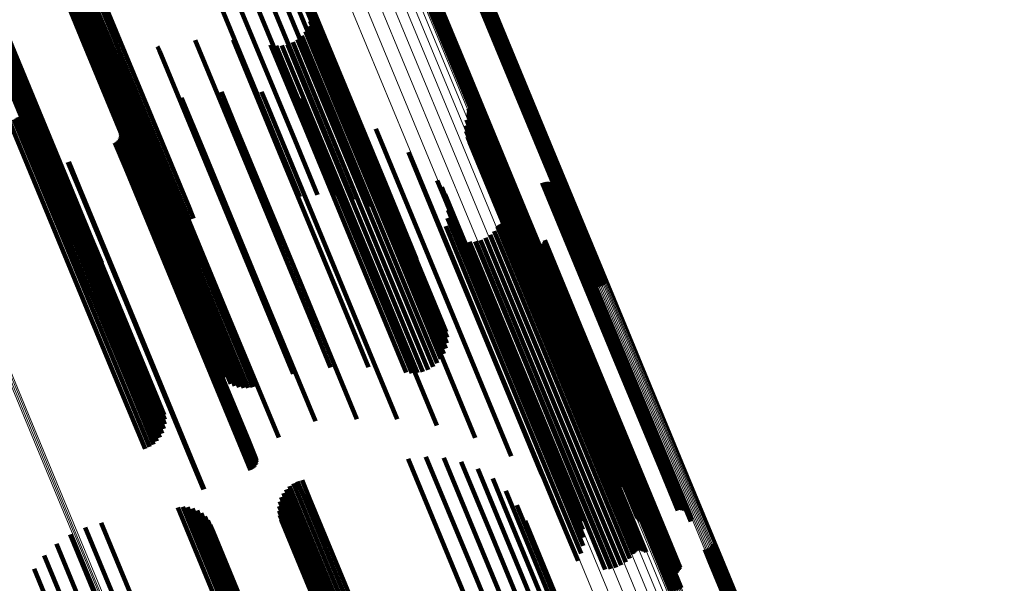
# Model space of a CAD drawing. Units: metres. Extents: x -7.14 to -6.51, y 2.9 to 4.28.
# Drawn here: x -6.58 to -6.52, y 3 to 3.03 of the extents above; entities that cross this region are included whole.
import ezdxf

# ---------------------------------------------------------------- set-up
doc = ezdxf.new("R2010")
doc.units = ezdxf.units.M
doc.linetypes.add('AUSGEZOGEN', pattern=[0])
doc.linetypes.add('VERDECKT2_S2', pattern=[0.036, 0.02, -0.016])
doc.layers.add('Standard', color=7, linetype='AUSGEZOGEN', lineweight=13)

msp = doc.modelspace()

# ---------------------------------------------------------------- linework, layer by layer
at = {"layer": 'Standard', "color": 253, "linetype": 'VERDECKT2_S2', "lineweight": 140, "transparency": 33554687}
for p, q in [((-6.573962, 3.041495), (-6.57028, 3.032605)), ((-6.573773, 3.041675), (-6.570024, 3.032624)), ((-6.573558, 3.041823), (-6.56977, 3.03268)), ((-6.573321, 3.041935), (-6.569525, 3.03277)), ((-6.57307, 3.042007), (-6.569295, 3.032892)), ((-6.574243, 3.041056), (-6.570772, 3.032676)), ((-6.57412, 3.041287), (-6.570531, 3.032622)), ((-6.574371, 3.040551), (-6.571195, 3.032885)), ((-6.574327, 3.040809), (-6.570995, 3.032764)), ((-6.561289, 3.040764), (-6.557672, 3.032031)), ((-6.560947, 3.040614), (-6.557756, 3.032911)), ((-6.574373, 3.04029), (-6.571368, 3.033035)), ((-6.574333, 3.040031), (-6.571508, 3.033211)), ((-6.56138, 3.03988), (-6.557758, 3.031136)), ((-6.578467, 3.039433), (-6.574657, 3.030235)), ((-6.57844, 3.039675), (-6.574632, 3.03048)), ((-6.578392, 3.039745), (-6.574654, 3.030721)), ((-6.578263, 3.039496), (-6.574723, 3.03095)), ((-6.574253, 3.039783), (-6.571612, 3.033407)), ((-6.560481, 3.039716), (-6.558009, 3.033749)), ((-6.578814, 3.038749), (-6.575001, 3.029544)), ((-6.578656, 3.038963), (-6.574844, 3.02976)), ((-6.578539, 3.039193), (-6.574728, 3.029993)), ((-6.561639, 3.039006), (-6.558013, 3.030252)), ((-6.579008, 3.038558), (-6.575194, 3.029351)), ((-6.562059, 3.038167), (-6.558429, 3.029404)), ((-6.550159, 3.038141), (-6.548126, 3.033234)), ((-6.550077, 3.038177), (-6.548043, 3.033267)), ((-6.550003, 3.038225), (-6.547958, 3.033287)), ((-6.549938, 3.038285), (-6.54787, 3.033294)), ((-6.549883, 3.038355), (-6.547784, 3.033289)), ((-6.54984, 3.038432), (-6.547702, 3.033271)), ((-6.553037, 3.037777), (-6.550455, 3.031544)), ((-6.552994, 3.037854), (-6.550373, 3.031526)), ((-6.552939, 3.037924), (-6.550287, 3.03152)), ((-6.552874, 3.037984), (-6.5502, 3.031528)), ((-6.5528, 3.038032), (-6.550114, 3.031548)), ((-6.552718, 3.038068), (-6.550031, 3.031581)), ((-6.552633, 3.03809), (-6.549954, 3.031624)), ((-6.552544, 3.038098), (-6.549885, 3.031678)), ((-6.550333, 3.038112), (-6.548272, 3.033137)), ((-6.550244, 3.038119), (-6.548203, 3.033191)), ((-6.562626, 3.037389), (-6.558993, 3.028619)), ((-6.563324, 3.036694), (-6.559689, 3.027919)), ((-6.564132, 3.036104), (-6.560496, 3.027325)), ((-6.558807, 3.035604), (-6.556081, 3.029024)), ((-6.55877, 3.03497), (-6.556475, 3.029429)), ((-6.558762, 3.035289), (-6.556258, 3.029243)), ((-6.558944, 3.034359), (-6.557006, 3.029681)), ((-6.558831, 3.034657), (-6.556727, 3.029577)), ((-6.559309, 3.033839), (-6.557616, 3.029752)), ((-6.559105, 3.034084), (-6.557306, 3.02974)), ((-6.558009, 3.033749), (-6.554567, 3.025439)), ((-6.571612, 3.033407), (-6.567978, 3.024634)), ((-6.571508, 3.033211), (-6.567873, 3.024434)), ((-6.567453, 3.033231), (-6.567352, 3.032986)), ((-6.565338, 3.033585), (-6.562157, 3.025905)), ((-6.563193, 3.033615), (-6.560582, 3.02731)), ((-6.561069, 3.033318), (-6.559238, 3.028898)), ((-6.560753, 3.033277), (-6.559036, 3.029133)), ((-6.560435, 3.033288), (-6.558798, 3.029337)), ((-6.560122, 3.033353), (-6.558529, 3.029505)), ((-6.559825, 3.033469), (-6.558236, 3.029632)), ((-6.559552, 3.033632), (-6.557929, 3.029716)), ((-6.548272, 3.033137), (-6.545022, 3.02529)), ((-6.548203, 3.033191), (-6.544953, 3.025344)), ((-6.548126, 3.033234), (-6.544876, 3.025388)), ((-6.548043, 3.033267), (-6.544793, 3.025421)), ((-6.547958, 3.033287), (-6.544707, 3.02544)), ((-6.54787, 3.033294), (-6.54462, 3.025448)), ((-6.547784, 3.033289), (-6.544534, 3.025442)), ((-6.547702, 3.033271), (-6.544451, 3.025423)), ((-6.571368, 3.033035), (-6.567731, 3.024255)), ((-6.571359, 3.033005), (-6.57034, 3.030546)), ((-6.571195, 3.032885), (-6.567558, 3.024102)), ((-6.571177, 3.032823), (-6.570328, 3.030773)), ((-6.570995, 3.032764), (-6.567356, 3.023979)), ((-6.57097, 3.032673), (-6.570276, 3.030999)), ((-6.570772, 3.032676), (-6.567132, 3.023888)), ((-6.570531, 3.032622), (-6.566891, 3.023833)), ((-6.57028, 3.032605), (-6.566639, 3.023814)), ((-6.570024, 3.032624), (-6.566382, 3.023832)), ((-6.56977, 3.03268), (-6.566128, 3.023886)), ((-6.569525, 3.03277), (-6.565883, 3.023976)), ((-6.569295, 3.032892), (-6.565653, 3.024099)), ((-6.567352, 3.032986), (-6.563926, 3.024716)), ((-6.557756, 3.032911), (-6.55431, 3.02459)), ((-6.570741, 3.032557), (-6.570186, 3.031218)), ((-6.570497, 3.032478), (-6.570061, 3.031426)), ((-6.570244, 3.032438), (-6.569903, 3.031616)), ((-6.569987, 3.032438), (-6.569716, 3.031785)), ((-6.569734, 3.032479), (-6.569505, 3.031928)), ((-6.56949, 3.032559), (-6.569276, 3.032041)), ((-6.569276, 3.032041), (-6.565849, 3.023768)), ((-6.557672, 3.032031), (-6.554221, 3.023699)), ((-6.569903, 3.031616), (-6.566476, 3.023341)), ((-6.569716, 3.031785), (-6.566289, 3.023511)), ((-6.569505, 3.031928), (-6.566079, 3.023655)), ((-6.550455, 3.031544), (-6.547202, 3.023689)), ((-6.550373, 3.031526), (-6.547119, 3.023671)), ((-6.550287, 3.03152), (-6.547033, 3.023665)), ((-6.5502, 3.031528), (-6.546946, 3.023672)), ((-6.550114, 3.031548), (-6.54686, 3.023692)), ((-6.550031, 3.031581), (-6.546777, 3.023724)), ((-6.549954, 3.031624), (-6.5467, 3.023768)), ((-6.549885, 3.031678), (-6.546631, 3.023822)), ((-6.574735, 3.030922), (-6.574168, 3.029552)), ((-6.574723, 3.03095), (-6.571082, 3.022161)), ((-6.570276, 3.030999), (-6.566846, 3.022718)), ((-6.570186, 3.031218), (-6.566758, 3.02294)), ((-6.570061, 3.031426), (-6.566633, 3.023149)), ((-6.557758, 3.031136), (-6.554649, 3.023628)), ((-6.574701, 3.030389), (-6.574495, 3.029889)), ((-6.574696, 3.030657), (-6.574314, 3.029734)), ((-6.574654, 3.030721), (-6.571012, 3.021929)), ((-6.574632, 3.03048), (-6.570989, 3.021685)), ((-6.57034, 3.030546), (-6.566908, 3.02226)), ((-6.570328, 3.030773), (-6.566897, 3.02249)), ((-6.563851, 3.030679), (-6.563007, 3.02864)), ((-6.561577, 3.030671), (-6.561362, 3.030154)), ((-6.574842, 3.029873), (-6.571512, 3.021834)), ((-6.57475, 3.030125), (-6.574704, 3.030013)), ((-6.574728, 3.029993), (-6.571349, 3.021834)), ((-6.574704, 3.030013), (-6.571278, 3.021743)), ((-6.574657, 3.030235), (-6.571114, 3.021681)), ((-6.574495, 3.029889), (-6.571068, 3.021617)), ((-6.5661, 3.030335), (-6.564866, 3.027355)), ((-6.561362, 3.030154), (-6.558124, 3.022335)), ((-6.55933, 3.030314), (-6.556737, 3.024054)), ((-6.558013, 3.030252), (-6.555498, 3.024179)), ((-6.575341, 3.029251), (-6.572287, 3.021877)), ((-6.575194, 3.029351), (-6.57216, 3.022026)), ((-6.575141, 3.02943), (-6.572023, 3.021902)), ((-6.575001, 3.029544), (-6.57188, 3.022009)), ((-6.574973, 3.029639), (-6.571763, 3.021888)), ((-6.574844, 3.02976), (-6.571607, 3.021944)), ((-6.574314, 3.029734), (-6.570886, 3.021459)), ((-6.574168, 3.029552), (-6.570738, 3.021273)), ((-6.568269, 3.029649), (-6.566894, 3.026329)), ((-6.558798, 3.029337), (-6.55555, 3.021497)), ((-6.558529, 3.029505), (-6.555281, 3.021665)), ((-6.558429, 3.029404), (-6.556429, 3.024575)), ((-6.558236, 3.029632), (-6.554989, 3.021793)), ((-6.557929, 3.029716), (-6.554682, 3.021875)), ((-6.557616, 3.029752), (-6.554368, 3.021911)), ((-6.557306, 3.02974), (-6.554057, 3.021898)), ((-6.557166, 3.029614), (-6.555638, 3.025927)), ((-6.557006, 3.029681), (-6.553757, 3.021837)), ((-6.556727, 3.029577), (-6.553477, 3.021729)), ((-6.556475, 3.029429), (-6.553223, 3.021579)), ((-6.556258, 3.029243), (-6.553004, 3.02139)), ((-6.549915, 3.029406), (-6.547484, 3.023538)), ((-6.549895, 3.029729), (-6.547253, 3.02335)), ((-6.549892, 3.029484), (-6.547415, 3.023504)), ((-6.549882, 3.029648), (-6.547298, 3.023409)), ((-6.549881, 3.029566), (-6.547352, 3.023461)), ((-6.575815, 3.029003), (-6.572795, 3.021712)), ((-6.575568, 3.029107), (-6.572547, 3.021813)), ((-6.575418, 3.029187), (-6.572438, 3.021994)), ((-6.569777, 3.029025), (-6.568401, 3.025704)), ((-6.559238, 3.028898), (-6.555989, 3.021055)), ((-6.559036, 3.029133), (-6.555788, 3.021291)), ((-6.556081, 3.029024), (-6.552826, 3.021167)), ((-6.550041, 3.028773), (-6.548, 3.023846)), ((-6.550004, 3.029095), (-6.547758, 3.023671)), ((-6.569548, 3.028142), (-6.568822, 3.026387)), ((-6.569536, 3.028423), (-6.568626, 3.026226)), ((-6.569528, 3.028234), (-6.568745, 3.026345)), ((-6.569524, 3.028329), (-6.568679, 3.026291)), ((-6.563007, 3.02864), (-6.559765, 3.020812)), ((-6.558993, 3.028619), (-6.557414, 3.024806)), ((-6.555135, 3.02859), (-6.554853, 3.027909)), ((-6.550024, 3.02845), (-6.548205, 3.024058)), ((-6.549954, 3.028134), (-6.548367, 3.024301)), ((-6.569859, 3.027803), (-6.569272, 3.026385)), ((-6.569775, 3.027846), (-6.569182, 3.026414)), ((-6.5697, 3.027904), (-6.569089, 3.026429)), ((-6.569636, 3.027974), (-6.568996, 3.02643)), ((-6.569585, 3.028054), (-6.568906, 3.026415)), ((-6.559689, 3.027919), (-6.558423, 3.024864)), ((-6.554853, 3.027909), (-6.5518, 3.020539)), ((-6.549833, 3.027834), (-6.548481, 3.024569)), ((-6.564866, 3.027355), (-6.561621, 3.019521)), ((-6.560582, 3.02731), (-6.557328, 3.019455)), ((-6.560496, 3.027325), (-6.559428, 3.024748)), ((-6.553286, 3.027264), (-6.551356, 3.022604)), ((-6.549664, 3.027558), (-6.548544, 3.024854)), ((-6.549452, 3.027314), (-6.548555, 3.025148)), ((-6.549202, 3.027108), (-6.548513, 3.025444)), ((-6.572516, 3.026704), (-6.571927, 3.025283)), ((-6.572474, 3.026719), (-6.571887, 3.025302)), ((-6.548896, 3.026862), (-6.548457, 3.025802)), ((-6.548632, 3.026571), (-6.548462, 3.026161)), ((-6.569272, 3.026385), (-6.566031, 3.018561)), ((-6.569182, 3.026414), (-6.565941, 3.01859)), ((-6.569089, 3.026429), (-6.565848, 3.018605)), ((-6.568996, 3.02643), (-6.565755, 3.018605)), ((-6.568906, 3.026415), (-6.565665, 3.01859)), ((-6.568822, 3.026387), (-6.56558, 3.018561)), ((-6.568745, 3.026345), (-6.565503, 3.018518)), ((-6.568679, 3.026291), (-6.565437, 3.018462)), ((-6.568626, 3.026226), (-6.565383, 3.018397)), ((-6.566894, 3.026329), (-6.563648, 3.018492)), ((-6.562157, 3.025905), (-6.558899, 3.018041)), ((-6.555638, 3.025927), (-6.552578, 3.018538)), ((-6.548462, 3.026161), (-6.545593, 3.019236)), ((-6.548416, 3.026242), (-6.54566, 3.019589)), ((-6.568401, 3.025704), (-6.565155, 3.017868)), ((-6.554567, 3.025439), (-6.552827, 3.021239)), ((-6.551663, 3.02567), (-6.551255, 3.024685)), ((-6.548513, 3.025444), (-6.545641, 3.018511)), ((-6.548457, 3.025802), (-6.545587, 3.018874)), ((-6.548254, 3.025884), (-6.545785, 3.019924)), ((-6.545729, 3.02553), (-6.544205, 3.021853)), ((-6.545641, 3.025558), (-6.544124, 3.021894)), ((-6.545551, 3.02557), (-6.54405, 3.021947)), ((-6.545459, 3.025568), (-6.543986, 3.022011)), ((-6.545369, 3.02555), (-6.543933, 3.022083)), ((-6.545284, 3.025517), (-6.543894, 3.022161)), ((-6.545205, 3.02547), (-6.543868, 3.022244)), ((-6.545135, 3.025411), (-6.543858, 3.022328)), ((-6.545076, 3.025341), (-6.543863, 3.022413)), ((-6.544953, 3.025344), (-6.542591, 3.019642)), ((-6.544876, 3.025388), (-6.542505, 3.019664)), ((-6.544793, 3.025421), (-6.542424, 3.019699)), ((-6.544707, 3.02544), (-6.542349, 3.019748)), ((-6.54462, 3.025448), (-6.542284, 3.019808)), ((-6.544534, 3.025442), (-6.542229, 3.019877)), ((-6.544451, 3.025423), (-6.542186, 3.019955)), ((-6.571927, 3.025283), (-6.568686, 3.017459)), ((-6.571887, 3.025302), (-6.568646, 3.017478)), ((-6.551405, 3.025295), (-6.551321, 3.025091)), ((-6.551321, 3.025091), (-6.548453, 3.018167)), ((-6.551214, 3.024882), (-6.548594, 3.018557)), ((-6.548555, 3.025148), (-6.545682, 3.018213)), ((-6.548544, 3.024854), (-6.54567, 3.017916)), ((-6.548055, 3.025216), (-6.546093, 3.020479)), ((-6.548022, 3.025131), (-6.546126, 3.020555)), ((-6.547975, 3.025053), (-6.546146, 3.020636)), ((-6.547846, 3.024926), (-6.546139, 3.020803)), ((-6.547768, 3.02488), (-6.546113, 3.020885)), ((-6.547593, 3.02483), (-6.546021, 3.021035)), ((-6.547502, 3.024828), (-6.545957, 3.021098)), ((-6.547412, 3.024841), (-6.545883, 3.02115)), ((-6.547325, 3.024868), (-6.545802, 3.021191)), ((-6.54503, 3.025262), (-6.543883, 3.022494)), ((-6.545022, 3.02529), (-6.542679, 3.019634)), ((-6.544997, 3.025176), (-6.543917, 3.02257)), ((-6.54499, 3.024904), (-6.544096, 3.022746)), ((-6.544979, 3.025087), (-6.543965, 3.022638)), ((-6.544977, 3.024995), (-6.544025, 3.022697)), ((-6.567978, 3.024634), (-6.566599, 3.021305)), ((-6.567873, 3.024434), (-6.56668, 3.021554)), ((-6.567731, 3.024255), (-6.566719, 3.021812)), ((-6.563926, 3.024716), (-6.560666, 3.016846)), ((-6.55431, 3.02459), (-6.553293, 3.022136)), ((-6.551255, 3.024685), (-6.548385, 3.017756)), ((-6.551093, 3.024442), (-6.548804, 3.018915)), ((-6.548481, 3.024569), (-6.545605, 3.017628)), ((-6.548367, 3.024301), (-6.54549, 3.017357)), ((-6.567558, 3.024102), (-6.566717, 3.022073)), ((-6.567356, 3.023979), (-6.566674, 3.022331)), ((-6.567132, 3.023888), (-6.566589, 3.022578)), ((-6.566891, 3.023833), (-6.566467, 3.022809)), ((-6.566639, 3.023814), (-6.566309, 3.023017)), ((-6.566382, 3.023832), (-6.56612, 3.023198)), ((-6.566128, 3.023886), (-6.565904, 3.023345)), ((-6.565883, 3.023976), (-6.565668, 3.023457)), ((-6.565849, 3.023768), (-6.562589, 3.015897)), ((-6.565653, 3.024099), (-6.565417, 3.02353)), ((-6.556737, 3.024054), (-6.55367, 3.01665)), ((-6.554221, 3.023699), (-6.553907, 3.022941)), ((-6.551048, 3.023989), (-6.549077, 3.019232)), ((-6.548205, 3.024058), (-6.545327, 3.01711)), ((-6.548, 3.023846), (-6.545121, 3.016895)), ((-6.547758, 3.023671), (-6.544877, 3.016717)), ((-6.547202, 3.023689), (-6.545383, 3.019299)), ((-6.547119, 3.023671), (-6.545341, 3.019377)), ((-6.546946, 3.023672), (-6.54522, 3.019506)), ((-6.54686, 3.023692), (-6.545146, 3.019555)), ((-6.546777, 3.023724), (-6.545065, 3.01959)), ((-6.5467, 3.023768), (-6.544979, 3.019612)), ((-6.546631, 3.023822), (-6.544891, 3.01962)), ((-6.566633, 3.023149), (-6.563371, 3.015275)), ((-6.566476, 3.023341), (-6.563214, 3.015468)), ((-6.566289, 3.023511), (-6.563029, 3.015639)), ((-6.566079, 3.023655), (-6.562818, 3.015784)), ((-6.551079, 3.023535), (-6.549406, 3.019497)), ((-6.548202, 3.023122), (-6.547613, 3.0217)), ((-6.54814, 3.023179), (-6.547531, 3.021706)), ((-6.54807, 3.023224), (-6.547449, 3.021725)), ((-6.547993, 3.023257), (-6.547372, 3.021756)), ((-6.547912, 3.023277), (-6.5473, 3.021799)), ((-6.547829, 3.023283), (-6.547236, 3.021851)), ((-6.547746, 3.023274), (-6.547182, 3.021913)), ((-6.547665, 3.023253), (-6.547138, 3.021981)), ((-6.547589, 3.023218), (-6.547107, 3.022054)), ((-6.54752, 3.023171), (-6.547089, 3.02213)), ((-6.547484, 3.023538), (-6.544603, 3.016582)), ((-6.547415, 3.023504), (-6.544533, 3.016548)), ((-6.547352, 3.023461), (-6.54447, 3.016504)), ((-6.547298, 3.023409), (-6.544416, 3.016451)), ((-6.547253, 3.02335), (-6.544371, 3.016391)), ((-6.547033, 3.023665), (-6.545286, 3.019446)), ((-6.566846, 3.022718), (-6.563583, 3.01484)), ((-6.566758, 3.02294), (-6.563495, 3.015064)), ((-6.551363, 3.022673), (-6.550193, 3.019849)), ((-6.551356, 3.022604), (-6.548477, 3.015655)), ((-6.551185, 3.023092), (-6.549782, 3.019705)), ((-6.548674, 3.0226), (-6.548306, 3.021711)), ((-6.548445, 3.022811), (-6.547998, 3.021733)), ((-6.548254, 3.023056), (-6.547695, 3.021707)), ((-6.544096, 3.022746), (-6.541405, 3.016249)), ((-6.544025, 3.022697), (-6.541334, 3.0162)), ((-6.543965, 3.022638), (-6.541273, 3.01614)), ((-6.543917, 3.02257), (-6.541225, 3.01607)), ((-6.571082, 3.022161), (-6.570609, 3.021019)), ((-6.566908, 3.02226), (-6.563705, 3.014527)), ((-6.566897, 3.02249), (-6.563633, 3.014609)), ((-6.558124, 3.022335), (-6.555052, 3.014919)), ((-6.549831, 3.0222), (-6.549409, 3.021181)), ((-6.549521, 3.022227), (-6.549168, 3.021374)), ((-6.549219, 3.022304), (-6.548898, 3.021529)), ((-6.548934, 3.022429), (-6.548608, 3.021642)), ((-6.547107, 3.022054), (-6.544418, 3.015562)), ((-6.547089, 3.02213), (-6.544401, 3.015639)), ((-6.546533, 3.022059), (-6.544446, 3.01702)), ((-6.54572, 3.022054), (-6.543865, 3.017575)), ((-6.545665, 3.022127), (-6.543776, 3.017566)), ((-6.545622, 3.022208), (-6.54369, 3.017543)), ((-6.545594, 3.022295), (-6.543611, 3.017506)), ((-6.543986, 3.022011), (-6.541292, 3.015507)), ((-6.543933, 3.022083), (-6.541239, 3.015579)), ((-6.543894, 3.022161), (-6.5412, 3.015658)), ((-6.543883, 3.022494), (-6.54119, 3.015994)), ((-6.543868, 3.022244), (-6.541175, 3.015741)), ((-6.543863, 3.022413), (-6.54117, 3.015912)), ((-6.543858, 3.022328), (-6.541165, 3.015827)), ((-6.572795, 3.021712), (-6.569539, 3.01385)), ((-6.572547, 3.021813), (-6.56929, 3.013951)), ((-6.572287, 3.021877), (-6.56903, 3.014015)), ((-6.572023, 3.021902), (-6.568766, 3.014039)), ((-6.571763, 3.021888), (-6.568505, 3.014023)), ((-6.571512, 3.021834), (-6.568254, 3.013968)), ((-6.571278, 3.021743), (-6.568019, 3.013875)), ((-6.571068, 3.021617), (-6.567808, 3.013746)), ((-6.571012, 3.021929), (-6.570738, 3.021268)), ((-6.570989, 3.021685), (-6.570989, 3.021685)), ((-6.570886, 3.021459), (-6.567625, 3.013585)), ((-6.55555, 3.021497), (-6.552781, 3.014811)), ((-6.555281, 3.021665), (-6.552469, 3.014875)), ((-6.554989, 3.021793), (-6.552172, 3.014991)), ((-6.554682, 3.021875), (-6.551898, 3.015155)), ((-6.554368, 3.021911), (-6.551656, 3.015362)), ((-6.554057, 3.021898), (-6.551451, 3.015606)), ((-6.553757, 3.021837), (-6.55129, 3.015881)), ((-6.553477, 3.021729), (-6.551178, 3.01618)), ((-6.553223, 3.021579), (-6.551116, 3.016492)), ((-6.548898, 3.021529), (-6.54621, 3.01504)), ((-6.548608, 3.021642), (-6.54592, 3.015153)), ((-6.548306, 3.021711), (-6.545617, 3.015221)), ((-6.547998, 3.021733), (-6.54531, 3.015241)), ((-6.547695, 3.021707), (-6.545005, 3.015214)), ((-6.547613, 3.0217), (-6.544924, 3.015207)), ((-6.547531, 3.021706), (-6.544841, 3.015213)), ((-6.547449, 3.021725), (-6.54476, 3.015232)), ((-6.547372, 3.021756), (-6.544682, 3.015263)), ((-6.5473, 3.021799), (-6.54461, 3.015305)), ((-6.547236, 3.021851), (-6.544547, 3.015358)), ((-6.547182, 3.021913), (-6.544492, 3.01542)), ((-6.547138, 3.021981), (-6.544449, 3.015489)), ((-6.546467, 3.021995), (-6.544442, 3.017105)), ((-6.546391, 3.021944), (-6.544422, 3.01719)), ((-6.546308, 3.021906), (-6.544388, 3.017271)), ((-6.546219, 3.021882), (-6.54434, 3.017346)), ((-6.546128, 3.021874), (-6.54428, 3.017413)), ((-6.546036, 3.021881), (-6.54421, 3.017471)), ((-6.545948, 3.021904), (-6.54413, 3.017517)), ((-6.545864, 3.021941), (-6.544045, 3.01755)), ((-6.545787, 3.021991), (-6.543956, 3.01757)), ((-6.544205, 3.021853), (-6.541511, 3.015348)), ((-6.544124, 3.021894), (-6.541429, 3.015389)), ((-6.54405, 3.021947), (-6.541356, 3.015443)), ((-6.570738, 3.021273), (-6.567476, 3.013397)), ((-6.555989, 3.021055), (-6.553415, 3.014841)), ((-6.555788, 3.021291), (-6.553099, 3.014799)), ((-6.553004, 3.02139), (-6.551108, 3.016811)), ((-6.552826, 3.021167), (-6.551153, 3.017127)), ((-6.549409, 3.021181), (-6.546721, 3.01469)), ((-6.549168, 3.021374), (-6.546479, 3.014884)), ((-6.546021, 3.021035), (-6.543326, 3.014529)), ((-6.545957, 3.021098), (-6.543262, 3.014592)), ((-6.545883, 3.02115), (-6.543189, 3.014645)), ((-6.545802, 3.021191), (-6.543108, 3.014686)), ((-6.559765, 3.020812), (-6.556689, 3.013387)), ((-6.5518, 3.020539), (-6.548914, 3.013571)), ((-6.546146, 3.020636), (-6.543449, 3.014127)), ((-6.546139, 3.020803), (-6.543443, 3.014296)), ((-6.546126, 3.020555), (-6.54343, 3.014045)), ((-6.546113, 3.020885), (-6.543418, 3.014379)), ((-6.546093, 3.020479), (-6.543396, 3.013969)), ((-6.550193, 3.019849), (-6.547501, 3.013348)), ((-6.545785, 3.019924), (-6.543086, 3.013407)), ((-6.561621, 3.019521), (-6.558543, 3.01209)), ((-6.557328, 3.019455), (-6.55554, 3.015137)), ((-6.549782, 3.019705), (-6.547088, 3.013202)), ((-6.549406, 3.019497), (-6.546711, 3.012991)), ((-6.549077, 3.019232), (-6.54638, 3.012721)), ((-6.54566, 3.019589), (-6.542959, 3.013068)), ((-6.545593, 3.019236), (-6.542891, 3.012711)), ((-6.548804, 3.018915), (-6.546105, 3.012401)), ((-6.545587, 3.018874), (-6.542883, 3.012346)), ((-6.566031, 3.018561), (-6.562957, 3.011139)), ((-6.565941, 3.01859), (-6.562867, 3.011168)), ((-6.565848, 3.018605), (-6.562774, 3.011183)), ((-6.565755, 3.018605), (-6.56268, 3.011183)), ((-6.565665, 3.01859), (-6.56259, 3.011167)), ((-6.56558, 3.018561), (-6.562505, 3.011137)), ((-6.565503, 3.018518), (-6.562428, 3.011093)), ((-6.565437, 3.018462), (-6.562361, 3.011037)), ((-6.565383, 3.018397), (-6.562307, 3.01097)), ((-6.563648, 3.018492), (-6.560615, 3.011172)), ((-6.552578, 3.018538), (-6.549684, 3.011553)), ((-6.548594, 3.018557), (-6.545894, 3.012038)), ((-6.548453, 3.018167), (-6.545751, 3.011644)), ((-6.545682, 3.018213), (-6.542976, 3.01168)), ((-6.545641, 3.018511), (-6.542936, 3.011981)), ((-6.565155, 3.017868), (-6.562123, 3.010547)), ((-6.558899, 3.018041), (-6.557684, 3.015108)), ((-6.548385, 3.017756), (-6.545682, 3.011229)), ((-6.54567, 3.017916), (-6.542963, 3.011379)), ((-6.545605, 3.017628), (-6.542897, 3.011088)), ((-6.543956, 3.01757), (-6.541439, 3.011494)), ((-6.543865, 3.017575), (-6.541348, 3.011499)), ((-6.543776, 3.017566), (-6.541259, 3.011489)), ((-6.568686, 3.017459), (-6.565612, 3.010037)), ((-6.568646, 3.017478), (-6.565572, 3.010056)), ((-6.54549, 3.017357), (-6.54278, 3.010814)), ((-6.545327, 3.01711), (-6.542616, 3.010565)), ((-6.544446, 3.01702), (-6.541928, 3.010941)), ((-6.544442, 3.017105), (-6.541924, 3.011027)), ((-6.544422, 3.01719), (-6.541905, 3.011112)), ((-6.544388, 3.017271), (-6.541871, 3.011194)), ((-6.54434, 3.017346), (-6.541823, 3.01127)), ((-6.54428, 3.017413), (-6.541763, 3.011337)), ((-6.54421, 3.017471), (-6.541693, 3.011395)), ((-6.54413, 3.017517), (-6.541614, 3.011441)), ((-6.544045, 3.01755), (-6.541528, 3.011474)), ((-6.54369, 3.017543), (-6.541173, 3.011466)), ((-6.543611, 3.017506), (-6.541093, 3.011428)), ((-6.560666, 3.016846), (-6.559799, 3.014753)), ((-6.55367, 3.01665), (-6.551677, 3.011836)), ((-6.545121, 3.016895), (-6.542409, 3.010347)), ((-6.544877, 3.016717), (-6.542351, 3.010617)), ((-6.544603, 3.016582), (-6.542261, 3.010928)), ((-6.544533, 3.016548), (-6.542238, 3.011007)), ((-6.54447, 3.016504), (-6.542227, 3.011088)), ((-6.544416, 3.016451), (-6.542228, 3.01117)), ((-6.562589, 3.015897), (-6.561836, 3.014081)), ((-6.544371, 3.016391), (-6.542242, 3.011251)), ((-6.541405, 3.016249), (-6.53888, 3.010152)), ((-6.541334, 3.0162), (-6.538808, 3.010102)), ((-6.541273, 3.01614), (-6.538748, 3.010042)), ((-6.541225, 3.01607), (-6.538699, 3.009971)), ((-6.54119, 3.015994), (-6.538664, 3.009894)), ((-6.54117, 3.015912), (-6.538643, 3.009811)), ((-6.563214, 3.015468), (-6.56259, 3.01396)), ((-6.563029, 3.015639), (-6.562333, 3.013961)), ((-6.562818, 3.015784), (-6.56208, 3.014001)), ((-6.548477, 3.015655), (-6.545765, 3.009108)), ((-6.544547, 3.015358), (-6.542023, 3.009265)), ((-6.544492, 3.01542), (-6.541968, 3.009327)), ((-6.544449, 3.015489), (-6.541925, 3.009396)), ((-6.544418, 3.015562), (-6.541895, 3.009471)), ((-6.544401, 3.015639), (-6.541877, 3.009548)), ((-6.541511, 3.015348), (-6.538983, 3.009244)), ((-6.541429, 3.015389), (-6.538901, 3.009285)), ((-6.541356, 3.015443), (-6.538827, 3.009339)), ((-6.541292, 3.015507), (-6.538763, 3.009403)), ((-6.541239, 3.015579), (-6.538711, 3.009476)), ((-6.5412, 3.015658), (-6.538672, 3.009555)), ((-6.541175, 3.015741), (-6.538647, 3.009639)), ((-6.541165, 3.015827), (-6.538638, 3.009725)), ((-6.563583, 3.01484), (-6.563316, 3.014195)), ((-6.563495, 3.015064), (-6.563087, 3.014079)), ((-6.563371, 3.015275), (-6.562843, 3.014)), ((-6.555052, 3.014919), (-6.553923, 3.012194)), ((-6.546479, 3.014884), (-6.543957, 3.008794)), ((-6.54621, 3.01504), (-6.543688, 3.00895)), ((-6.54592, 3.015153), (-6.543398, 3.009063)), ((-6.545617, 3.015221), (-6.543095, 3.00913)), ((-6.54531, 3.015241), (-6.542786, 3.00915)), ((-6.545005, 3.015214), (-6.542482, 3.009122)), ((-6.544924, 3.015207), (-6.5424, 3.009114)), ((-6.544841, 3.015213), (-6.542317, 3.00912)), ((-6.54476, 3.015232), (-6.542236, 3.009138)), ((-6.544682, 3.015263), (-6.542158, 3.009169)), ((-6.54461, 3.015305), (-6.542086, 3.009212)), ((-6.563633, 3.014609), (-6.563633, 3.014609)), ((-6.546721, 3.01469), (-6.544198, 3.008599)), ((-6.543443, 3.014296), (-6.540914, 3.00819)), ((-6.543418, 3.014379), (-6.540889, 3.008273)), ((-6.543326, 3.014529), (-6.540797, 3.008424)), ((-6.543262, 3.014592), (-6.540734, 3.008488)), ((-6.543189, 3.014645), (-6.54066, 3.008541)), ((-6.543108, 3.014686), (-6.540579, 3.008582)), ((-6.569539, 3.01385), (-6.568161, 3.010525)), ((-6.56929, 3.013951), (-6.567914, 3.01063)), ((-6.56903, 3.014015), (-6.567688, 3.010773)), ((-6.568766, 3.014039), (-6.567488, 3.010952)), ((-6.568505, 3.014023), (-6.56732, 3.011161)), ((-6.568254, 3.013968), (-6.567188, 3.011395)), ((-6.568019, 3.013875), (-6.567097, 3.011647)), ((-6.567808, 3.013746), (-6.567048, 3.011911)), ((-6.543449, 3.014127), (-6.540919, 3.008019)), ((-6.54343, 3.014045), (-6.5409, 3.007937)), ((-6.543396, 3.013969), (-6.540866, 3.007859)), ((-6.567625, 3.013585), (-6.567043, 3.012179)), ((-6.567476, 3.013397), (-6.567082, 3.012445)), ((-6.556689, 3.013387), (-6.556198, 3.012201)), ((-6.548914, 3.013571), (-6.547481, 3.010112)), ((-6.547501, 3.013348), (-6.544974, 3.007248)), ((-6.547088, 3.013202), (-6.54456, 3.007099)), ((-6.543086, 3.013407), (-6.5406, 3.007406)), ((-6.546711, 3.012991), (-6.544182, 3.006885)), ((-6.54638, 3.012721), (-6.54385, 3.006611)), ((-6.542959, 3.013068), (-6.540762, 3.007765)), ((-6.542891, 3.012711), (-6.540978, 3.008093)), ((-6.558543, 3.01209), (-6.558543, 3.01209)), ((-6.546105, 3.012401), (-6.543573, 3.006287)), ((-6.545894, 3.012038), (-6.54356, 3.006404)), ((-6.542883, 3.012346), (-6.541242, 3.008384)), ((-6.549684, 3.011553), (-6.549512, 3.011137)), ((-6.545751, 3.011644), (-6.543752, 3.006817)), ((-6.542976, 3.01168), (-6.541798, 3.008837)), ((-6.542936, 3.011981), (-6.541549, 3.008631)), ((-6.541614, 3.011441), (-6.539262, 3.005764)), ((-6.541528, 3.011474), (-6.539177, 3.005797)), ((-6.541439, 3.011494), (-6.539087, 3.005816)), ((-6.541348, 3.011499), (-6.538997, 3.005821)), ((-6.541259, 3.011489), (-6.538907, 3.005811)), ((-6.541173, 3.011466), (-6.538821, 3.005787)), ((-6.562957, 3.011139), (-6.562206, 3.009325)), ((-6.562867, 3.011168), (-6.562121, 3.009369)), ((-6.562774, 3.011183), (-6.562046, 3.009427)), ((-6.56268, 3.011183), (-6.561982, 3.009496)), ((-6.56259, 3.011167), (-6.561931, 3.009576)), ((-6.562505, 3.011137), (-6.561895, 3.009664)), ((-6.562428, 3.011093), (-6.561874, 3.009757)), ((-6.562361, 3.011037), (-6.56187, 3.009851)), ((-6.562307, 3.01097), (-6.561883, 3.009945)), ((-6.545682, 3.011229), (-6.54401, 3.007192)), ((-6.542963, 3.011379), (-6.54201, 3.009081)), ((-6.542897, 3.011088), (-6.542179, 3.009357)), ((-6.541928, 3.010941), (-6.539575, 3.005261)), ((-6.541924, 3.011027), (-6.539571, 3.005348)), ((-6.541905, 3.011112), (-6.539552, 3.005433)), ((-6.541871, 3.011194), (-6.539519, 3.005516)), ((-6.541823, 3.01127), (-6.539471, 3.005592)), ((-6.541763, 3.011337), (-6.539412, 3.00566)), ((-6.541693, 3.011395), (-6.539341, 3.005718)), ((-6.541093, 3.011428), (-6.538741, 3.005749)), ((-6.54278, 3.010814), (-6.542301, 3.009657)), ((-6.542616, 3.010565), (-6.54237, 3.009973)), ((-6.542409, 3.010347), (-6.542409, 3.010347)), ((-6.565612, 3.010037), (-6.564862, 3.008227)), ((-6.565572, 3.010056), (-6.56482, 3.008242)), ((-6.553306, 3.009966), (-6.550594, 3.00342)), ((-6.552301, 3.010082), (-6.549791, 3.004023)), ((-6.551291, 3.010023), (-6.549101, 3.004738)), ((-6.550306, 3.009793), (-6.548545, 3.005543)), ((-6.53888, 3.010152), (-6.537337, 3.006427)), ((-6.538808, 3.010102), (-6.537323, 3.006517)), ((-6.538748, 3.010042), (-6.537326, 3.006609)), ((-6.538699, 3.009971), (-6.537343, 3.006699)), ((-6.538664, 3.009894), (-6.537376, 3.006784)), ((-6.538643, 3.009811), (-6.537422, 3.006864)), ((-6.549375, 3.009396), (-6.548139, 3.006414)), ((-6.542023, 3.009265), (-6.540175, 3.004805)), ((-6.541968, 3.009327), (-6.540092, 3.004797)), ((-6.541925, 3.009396), (-6.540011, 3.004775)), ((-6.541895, 3.009471), (-6.539935, 3.00474)), ((-6.541877, 3.009548), (-6.539866, 3.004693)), ((-6.538983, 3.009244), (-6.538075, 3.007052)), ((-6.538901, 3.009285), (-6.537988, 3.00708)), ((-6.538827, 3.009339), (-6.537897, 3.007093)), ((-6.538763, 3.009403), (-6.537805, 3.00709)), ((-6.538711, 3.009476), (-6.537715, 3.007072)), ((-6.538672, 3.009555), (-6.53763, 3.007039)), ((-6.538647, 3.009639), (-6.537551, 3.006993)), ((-6.538638, 3.009725), (-6.537481, 3.006934)), ((-6.559545, 3.008675), (-6.559101, 3.007604)), ((-6.559294, 3.008747), (-6.558871, 3.007727)), ((-6.548526, 3.008846), (-6.547896, 3.007326)), ((-6.545765, 3.009108), (-6.545632, 3.008787)), ((-6.543957, 3.008794), (-6.541867, 3.003749)), ((-6.543688, 3.00895), (-6.541566, 3.003826)), ((-6.543398, 3.009063), (-6.541281, 3.003952)), ((-6.543095, 3.00913), (-6.54102, 3.004122)), ((-6.542786, 3.00915), (-6.540791, 3.004333)), ((-6.542482, 3.009122), (-6.5406, 3.004579)), ((-6.5424, 3.009114), (-6.540548, 3.004645)), ((-6.542317, 3.00912), (-6.540487, 3.004701)), ((-6.542236, 3.009138), (-6.540417, 3.004746)), ((-6.542158, 3.009169), (-6.54034, 3.004779)), ((-6.542086, 3.009212), (-6.540258, 3.004799)), ((-6.560186, 3.008235), (-6.559858, 3.007445)), ((-6.559997, 3.008416), (-6.559601, 3.007461)), ((-6.559781, 3.008563), (-6.559347, 3.007514)), ((-6.547784, 3.008159), (-6.544877, 3.001142)), ((-6.544198, 3.008599), (-6.542177, 3.003723)), ((-6.540914, 3.00819), (-6.540193, 3.006448)), ((-6.540889, 3.008273), (-6.540114, 3.006402)), ((-6.540797, 3.008424), (-6.539939, 3.006353)), ((-6.540734, 3.008488), (-6.539849, 3.00635)), ((-6.54066, 3.008541), (-6.539758, 3.006363)), ((-6.540579, 3.008582), (-6.539672, 3.006391)), ((-6.560551, 3.007549), (-6.557447, 3.000056)), ((-6.560466, 3.007796), (-6.560354, 3.007526)), ((-6.560344, 3.008027), (-6.560112, 3.007467)), ((-6.559101, 3.007604), (-6.555965, 3.000032)), ((-6.558871, 3.007727), (-6.555735, 3.000156)), ((-6.540919, 3.008019), (-6.540322, 3.006576)), ((-6.5409, 3.007937), (-6.540368, 3.006654)), ((-6.540866, 3.007859), (-6.540401, 3.006739)), ((-6.566315, 3.007212), (-6.564976, 3.003979)), ((-6.566037, 3.007244), (-6.564753, 3.004145)), ((-6.565757, 3.007227), (-6.564562, 3.004343)), ((-6.565484, 3.007162), (-6.564408, 3.004564)), ((-6.565226, 3.007052), (-6.564295, 3.004804)), ((-6.560596, 3.00703), (-6.557829, 3.000348)), ((-6.560594, 3.007291), (-6.557652, 3.000187)), ((-6.560354, 3.007526), (-6.55722, 2.999959)), ((-6.560112, 3.007467), (-6.556977, 2.999898)), ((-6.559858, 3.007445), (-6.556723, 2.999875)), ((-6.559601, 3.007461), (-6.556465, 2.99989)), ((-6.559347, 3.007514), (-6.55621, 2.999943)), ((-6.547896, 3.007326), (-6.544947, 3.000207)), ((-6.54717, 3.007354), (-6.544979, 3.002064)), ((-6.544974, 3.007248), (-6.543709, 3.004195)), ((-6.54456, 3.007099), (-6.543531, 3.004614)), ((-6.564991, 3.006899), (-6.564227, 3.005054)), ((-6.564785, 3.006709), (-6.564205, 3.005308)), ((-6.564615, 3.006485), (-6.564231, 3.005558)), ((-6.560557, 3.006772), (-6.557973, 3.000535)), ((-6.560476, 3.006523), (-6.558082, 3.000744)), ((-6.546704, 3.006456), (-6.54525, 3.002945)), ((-6.544182, 3.006885), (-6.543425, 3.005057)), ((-6.54385, 3.006611), (-6.543394, 3.005512)), ((-6.571538, 3.006088), (-6.569505, 3.00118)), ((-6.570632, 3.006346), (-6.568677, 3.001626)), ((-6.564486, 3.006237), (-6.564304, 3.005797)), ((-6.548139, 3.006414), (-6.545187, 2.999287)), ((-6.543573, 3.006287), (-6.54344, 3.005965)), ((-6.572391, 3.005688), (-6.57039, 3.000855)), ((-6.564304, 3.005797), (-6.561169, 2.998229)), ((-6.564231, 3.005558), (-6.561095, 2.997987)), ((-6.548545, 3.005543), (-6.54559, 2.998409)), ((-6.539571, 3.005348), (-6.538813, 3.003518)), ((-6.539552, 3.005433), (-6.538737, 3.003466)), ((-6.539519, 3.005516), (-6.538654, 3.003428)), ((-6.539471, 3.005592), (-6.538565, 3.003405)), ((-6.539412, 3.00566), (-6.538474, 3.003396)), ((-6.539341, 3.005718), (-6.538383, 3.003404)), ((-6.539262, 3.005764), (-6.538294, 3.003426)), ((-6.539177, 3.005797), (-6.53821, 3.003463)), ((-6.539087, 3.005816), (-6.538133, 3.003514)), ((-6.538997, 3.005821), (-6.538067, 3.003576)), ((-6.538907, 3.005811), (-6.538011, 3.003649)), ((-6.538821, 3.005787), (-6.537969, 3.003731)), ((-6.538741, 3.005749), (-6.537941, 3.003818)), ((-6.573169, 3.005156), (-6.571307, 3.000661)), ((-6.564295, 3.004804), (-6.561156, 2.997225)), ((-6.564227, 3.005054), (-6.561088, 2.997478)), ((-6.564205, 3.005308), (-6.561068, 2.997734)), ((-6.539575, 3.005261), (-6.538879, 3.003581)), ((-6.539023, 3.004773), (-6.538105, 3.002557)), ((-6.538942, 3.004808), (-6.538023, 3.002589)), ((-6.538856, 3.00483), (-6.537946, 3.002633)), ((-6.538768, 3.004838), (-6.537877, 3.002688)), ((-6.536556, 3.004852), (-6.536278, 3.004181)), ((-6.536468, 3.00486), (-6.536209, 3.004236)), ((-6.536382, 3.004882), (-6.536133, 3.00428)), ((-6.536301, 3.004917), (-6.53605, 3.004312)), ((-6.536226, 3.004966), (-6.535964, 3.004332)), ((-6.536161, 3.005026), (-6.535876, 3.004338)), ((-6.536106, 3.005095), (-6.535789, 3.004331)), ((-6.536063, 3.005173), (-6.535706, 3.00431)), ((-6.573852, 3.004507), (-6.572235, 3.000602)), ((-6.564562, 3.004343), (-6.561421, 2.99676)), ((-6.564408, 3.004564), (-6.561268, 2.996983)), ((-6.549101, 3.004738), (-6.546144, 2.997598)), ((-6.53926, 3.004517), (-6.538449, 3.002559)), ((-6.539218, 3.004595), (-6.538366, 3.002538)), ((-6.539163, 3.004664), (-6.538279, 3.002531)), ((-6.539097, 3.004724), (-6.538191, 3.002537)), ((-6.536209, 3.004236), (-6.533633, 2.998015)), ((-6.536133, 3.00428), (-6.533556, 2.998059)), ((-6.53605, 3.004312), (-6.533473, 2.998091)), ((-6.535964, 3.004332), (-6.533387, 2.998111)), ((-6.535876, 3.004338), (-6.533299, 2.998117)), ((-6.535789, 3.004331), (-6.533212, 2.998109)), ((-6.535706, 3.00431), (-6.533129, 2.998088)), ((-6.574423, 3.003757), (-6.573148, 3.000679)), ((-6.564976, 3.003979), (-6.561834, 2.996394)), ((-6.564753, 3.004145), (-6.561612, 2.996561)), ((-6.549791, 3.004023), (-6.546832, 2.996879)), ((-6.536278, 3.004181), (-6.533701, 2.99796)), ((-6.550594, 3.00342), (-6.547634, 2.996273)), ((-6.54525, 3.002945), (-6.542483, 2.996265))]:
    msp.add_line(p, q, dxfattribs=at)
at = {"layer": 'Standard', "color": 7, "linetype": 'AUSGEZOGEN', "lineweight": 13, "transparency": 33554687}
for points in [[(-6.570216, 3.078051), (-6.565928, 3.067698), (-6.561797, 3.057724), (-6.557825, 3.048135), (-6.554016, 3.03894), (-6.550372, 3.030143), (-6.546896, 3.02175), (-6.543588, 3.013765), (-6.540451, 3.00619), (-6.537484, 2.999029), (-6.53469, 2.992282), (-6.532067, 2.985951), (-6.529617, 2.980035), (-6.527338, 2.974534), (-6.525231, 2.969445), (-6.523293, 2.964767)], [(-6.57031, 3.077355), (-6.566017, 3.066991), (-6.561881, 3.057006), (-6.557905, 3.047408), (-6.554092, 3.038203), (-6.550445, 3.029397), (-6.546964, 3.020995), (-6.543653, 3.013001), (-6.540512, 3.005419), (-6.537543, 2.99825), (-6.534745, 2.991496), (-6.53212, 2.985158), (-6.529667, 2.979236), (-6.527386, 2.973729), (-6.525276, 2.968635), (-6.523336, 2.963952)], [(-6.570541, 3.076664), (-6.566244, 3.06629), (-6.562104, 3.056295), (-6.558125, 3.046688), (-6.554308, 3.037474), (-6.550657, 3.02866), (-6.547174, 3.02025), (-6.543859, 3.012248), (-6.540716, 3.004658), (-6.537743, 2.997483), (-6.534943, 2.990722), (-6.532315, 2.984379), (-6.52986, 2.978451), (-6.527577, 2.972938), (-6.525465, 2.96784)], [(-6.570904, 3.075997), (-6.566604, 3.065615), (-6.56246, 3.055612), (-6.558478, 3.045997), (-6.554658, 3.036775), (-6.551004, 3.027953), (-6.547517, 3.019536), (-6.5442, 3.011528), (-6.541054, 3.003932), (-6.538079, 2.99675), (-6.535277, 2.989984), (-6.532647, 2.983635), (-6.530189, 2.977703), (-6.527904, 2.972186), (-6.52579, 2.967083)], [(-6.571388, 3.075375), (-6.567085, 3.064986), (-6.562939, 3.054976), (-6.558953, 3.045354), (-6.555131, 3.036126), (-6.551474, 3.027299), (-6.547985, 3.018876), (-6.544666, 3.010862), (-6.541518, 3.003261), (-6.538541, 2.996075), (-6.535736, 2.989304), (-6.533105, 2.982951), (-6.530646, 2.977014), (-6.528359, 2.971494), (-6.526244, 2.966387)], [(-6.572657, 3.074336), (-6.56835, 3.063938), (-6.564201, 3.05392), (-6.560212, 3.044291), (-6.556387, 3.035055), (-6.552727, 3.026221), (-6.549236, 3.017791), (-6.545914, 3.009771), (-6.542762, 3.002163), (-6.539783, 2.994971), (-6.536977, 2.988195), (-6.534343, 2.981836), (-6.531882, 2.975895), (-6.529593, 2.970369), (-6.527476, 2.965259)], [(-6.571978, 3.074816), (-6.567673, 3.064421), (-6.563525, 3.054407), (-6.559537, 3.04478), (-6.555713, 3.035548), (-6.552055, 3.026715), (-6.548564, 3.018288), (-6.545243, 3.010271), (-6.542093, 3.002666), (-6.539115, 2.995476), (-6.536309, 2.988702), (-6.533676, 2.982345), (-6.531215, 2.976405), (-6.528928, 2.970882), (-6.526811, 2.965773)], [(-6.563942, 3.072089), (-6.559834, 3.062171), (-6.555885, 3.052637), (-6.552098, 3.043493), (-6.548474, 3.034746), (-6.545017, 3.0264), (-6.541728, 3.01846), (-6.538608, 3.010928), (-6.535659, 3.003807), (-6.53288, 2.997098), (-6.530272, 2.990803), (-6.527836, 2.98492), (-6.52557, 2.97945), (-6.523474, 2.97439), (-6.521547, 2.969738), (-6.519788, 2.965491)], [(-6.563884, 3.072151), (-6.559776, 3.062234), (-6.555827, 3.0527), (-6.55204, 3.043557), (-6.548417, 3.03481), (-6.54496, 3.026465), (-6.541671, 3.018525), (-6.538551, 3.010993), (-6.535602, 3.003873), (-6.532823, 2.997165), (-6.530216, 2.990869), (-6.527779, 2.984987), (-6.525513, 2.979517), (-6.523418, 2.974458), (-6.521491, 2.969806), (-6.519732, 2.96556)], [(-6.563836, 3.072219), (-6.559729, 3.062302), (-6.55578, 3.05277), (-6.551993, 3.043627), (-6.54837, 3.034881), (-6.544914, 3.026537), (-6.541625, 3.018597), (-6.538506, 3.011066), (-6.535557, 3.003946), (-6.532778, 2.997238), (-6.530171, 2.990944), (-6.527735, 2.985062), (-6.525469, 2.979592), (-6.523373, 2.974533), (-6.521447, 2.969882), (-6.519688, 2.965636)], [(-6.563801, 3.072291), (-6.559694, 3.062375), (-6.555746, 3.052844), (-6.551959, 3.043702), (-6.548337, 3.034957), (-6.544881, 3.026613), (-6.541592, 3.018674), (-6.538473, 3.011144), (-6.535524, 3.004024), (-6.532746, 2.997317), (-6.530139, 2.991023), (-6.527703, 2.985142), (-6.525438, 2.979673), (-6.523342, 2.974614), (-6.521416, 2.969964), (-6.519657, 2.965718)], [(-6.5638, 3.072582), (-6.559694, 3.062671), (-6.555748, 3.053143), (-6.551963, 3.044006), (-6.548342, 3.035265), (-6.544888, 3.026924), (-6.541601, 3.018989), (-6.538483, 3.011462), (-6.535536, 3.004346), (-6.532759, 2.997642), (-6.530153, 2.991351), (-6.527718, 2.985473), (-6.525454, 2.980006), (-6.523359, 2.97495), (-6.521434, 2.970301), (-6.519676, 2.966057)], [(-6.56378, 3.072366), (-6.559673, 3.062451), (-6.555725, 3.05292), (-6.551939, 3.043779), (-6.548317, 3.035035), (-6.544861, 3.026692), (-6.541573, 3.018754), (-6.538454, 3.011224), (-6.535506, 3.004106), (-6.532728, 2.997399), (-6.530121, 2.991106), (-6.527685, 2.985225), (-6.52542, 2.979757), (-6.523325, 2.974699), (-6.521399, 2.970048), (-6.51964, 2.965803)], [(-6.563779, 3.072513), (-6.559673, 3.0626), (-6.555726, 3.053072), (-6.551941, 3.043933), (-6.54832, 3.035191), (-6.544865, 3.02685), (-6.541578, 3.018914), (-6.53846, 3.011386), (-6.535512, 3.004269), (-6.532734, 2.997564), (-6.530128, 2.991272), (-6.527693, 2.985393), (-6.525428, 2.979926), (-6.523334, 2.974869), (-6.521408, 2.97022), (-6.51965, 2.965975)], [(-6.563772, 3.07244), (-6.559666, 3.062526), (-6.555719, 3.052997), (-6.551933, 3.043857), (-6.548311, 3.035114), (-6.544856, 3.026772), (-6.541568, 3.018835), (-6.53845, 3.011306), (-6.535501, 3.004188), (-6.532724, 2.997482), (-6.530117, 2.99119), (-6.527682, 2.98531), (-6.525417, 2.979842), (-6.523322, 2.974784), (-6.521396, 2.970135), (-6.519638, 2.96589)], [(-6.59956, 3.071655), (-6.595069, 3.060812), (-6.590732, 3.050343), (-6.586555, 3.040257), (-6.582539, 3.030562), (-6.578687, 3.021264), (-6.575003, 3.012369), (-6.571488, 3.003882), (-6.568143, 2.995808), (-6.564971, 2.988149), (-6.561971, 2.980907), (-6.559145, 2.974085), (-6.556494, 2.967684)], [(-6.59947, 3.071674), (-6.594978, 3.06083), (-6.590642, 3.050361), (-6.586464, 3.040275), (-6.582448, 3.03058), (-6.578596, 3.021282), (-6.574912, 3.012387), (-6.571396, 3.003899), (-6.568052, 2.995825), (-6.564879, 2.988165), (-6.56188, 2.980924), (-6.559054, 2.974101), (-6.556402, 2.967699)], [(-6.599382, 3.071705), (-6.59489, 3.060861), (-6.590554, 3.050392), (-6.586376, 3.040306), (-6.58236, 3.030611), (-6.578508, 3.021312), (-6.574824, 3.012417), (-6.571308, 3.00393), (-6.567964, 2.995855), (-6.564791, 2.988196), (-6.561791, 2.980954), (-6.558966, 2.974132), (-6.556314, 2.96773)], [(-6.599299, 3.071748), (-6.594807, 3.060904), (-6.590471, 3.050435), (-6.586293, 3.040349), (-6.582277, 3.030654), (-6.578426, 3.021356), (-6.574741, 3.012461), (-6.571226, 3.003974), (-6.567881, 2.995899), (-6.564709, 2.988239), (-6.561709, 2.980998), (-6.558883, 2.974176), (-6.556231, 2.967774)], [(-6.566945, 3.07154), (-6.562841, 3.061633), (-6.558897, 3.052109), (-6.555113, 3.042975), (-6.551494, 3.034238), (-6.548041, 3.025901), (-6.544755, 3.017969), (-6.541639, 3.010446), (-6.538693, 3.003332), (-6.535917, 2.996631), (-6.533312, 2.990343), (-6.530878, 2.984467), (-6.528615, 2.979002), (-6.526521, 2.973948), (-6.524597, 2.969301), (-6.522839, 2.965059)], [(-6.566886, 3.071602), (-6.562783, 3.061695), (-6.558838, 3.052172), (-6.555055, 3.043039), (-6.551436, 3.034302), (-6.547983, 3.025966), (-6.544698, 3.018035), (-6.541582, 3.010511), (-6.538636, 3.003399), (-6.53586, 2.996698), (-6.533255, 2.99041), (-6.530822, 2.984534), (-6.528558, 2.97907), (-6.526465, 2.974016), (-6.52454, 2.96937), (-6.522783, 2.965128)], [(-6.566818, 3.071656), (-6.562715, 3.06175), (-6.558771, 3.052227), (-6.554988, 3.043095), (-6.551369, 3.034358), (-6.547916, 3.026022), (-6.544631, 3.018091), (-6.541515, 3.010568), (-6.538569, 3.003456), (-6.535793, 2.996755), (-6.533189, 2.990467), (-6.530755, 2.984592), (-6.528492, 2.979128), (-6.526398, 2.974074), (-6.524474, 2.969428), (-6.522717, 2.965187)], [(-6.566742, 3.071702), (-6.562639, 3.061796), (-6.558695, 3.052273), (-6.554912, 3.043141), (-6.551293, 3.034404), (-6.54784, 3.026069), (-6.544555, 3.018138), (-6.541439, 3.010615), (-6.538493, 3.003503), (-6.535718, 2.996802), (-6.533113, 2.990514), (-6.53068, 2.984639), (-6.528417, 2.979175), (-6.526323, 2.974122), (-6.524399, 2.969476), (-6.522642, 2.965234)], [(-6.56666, 3.071737), (-6.562557, 3.061831), (-6.558613, 3.052308), (-6.55483, 3.043176), (-6.551211, 3.034439), (-6.547759, 3.026104), (-6.544474, 3.018173), (-6.541357, 3.01065), (-6.538411, 3.003538), (-6.535636, 2.996837), (-6.533032, 2.99055), (-6.530598, 2.984674), (-6.528335, 2.979211), (-6.526242, 2.974157), (-6.524317, 2.969511), (-6.52256, 2.965269)], [(-6.566575, 3.071761), (-6.562472, 3.061854), (-6.558527, 3.052332), (-6.554744, 3.043199), (-6.551126, 3.034462), (-6.547673, 3.026127), (-6.544388, 3.018196), (-6.541272, 3.010673), (-6.538326, 3.00356), (-6.53555, 2.99686), (-6.532945, 2.990572), (-6.530512, 2.984696), (-6.528249, 2.979233), (-6.526155, 2.974179), (-6.524231, 2.969533), (-6.522474, 2.965291)], [(-6.566488, 3.071772), (-6.562385, 3.061866), (-6.55844, 3.052343), (-6.554657, 3.04321), (-6.551038, 3.034473), (-6.547585, 3.026137), (-6.5443, 3.018206), (-6.541184, 3.010682), (-6.538238, 3.00357), (-6.535462, 2.996869), (-6.532857, 2.990581), (-6.530424, 2.984705), (-6.528161, 2.979241), (-6.526067, 2.974187), (-6.524143, 2.969541), (-6.522386, 2.965299)], [(-6.564341, 3.071919), (-6.560232, 3.062001), (-6.556283, 3.052466), (-6.552496, 3.043323), (-6.548872, 3.034575), (-6.545416, 3.026229), (-6.542126, 3.018289), (-6.539006, 3.010757), (-6.536057, 3.003636), (-6.533278, 2.996927), (-6.53067, 2.990631), (-6.528234, 2.984749), (-6.525968, 2.979278), (-6.523872, 2.974218), (-6.521945, 2.969567), (-6.520186, 2.96532)], [(-6.564254, 3.071931), (-6.560146, 3.062012), (-6.556196, 3.052477), (-6.552409, 3.043333), (-6.548785, 3.034586), (-6.545328, 3.02624), (-6.542039, 3.018299), (-6.538919, 3.010766), (-6.535969, 3.003645), (-6.53319, 2.996936), (-6.530582, 2.99064), (-6.528146, 2.984757), (-6.52588, 2.979287), (-6.523784, 2.974227), (-6.521857, 2.969575), (-6.520098, 2.965328)], [(-6.564169, 3.071955), (-6.56006, 3.062036), (-6.556111, 3.052501), (-6.552323, 3.043357), (-6.5487, 3.034609), (-6.545242, 3.026263), (-6.541953, 3.018322), (-6.538833, 3.010789), (-6.535883, 3.003668), (-6.533104, 2.996958), (-6.530496, 2.990662), (-6.528059, 2.98478), (-6.525793, 2.979309), (-6.523697, 2.974249), (-6.521771, 2.969597), (-6.520011, 2.96535)], [(-6.564087, 3.07199), (-6.559978, 3.062071), (-6.556029, 3.052536), (-6.552241, 3.043392), (-6.548618, 3.034644), (-6.54516, 3.026298), (-6.541871, 3.018357), (-6.538751, 3.010824), (-6.535801, 3.003703), (-6.533022, 2.996994), (-6.530414, 2.990698), (-6.527978, 2.984815), (-6.525712, 2.979344), (-6.523616, 2.974284), (-6.521689, 2.969632), (-6.51993, 2.965385)], [(-6.564011, 3.072035), (-6.559902, 3.062116), (-6.555953, 3.052582), (-6.552165, 3.043438), (-6.548542, 3.03469), (-6.545085, 3.026344), (-6.541796, 3.018403), (-6.538676, 3.010871), (-6.535726, 3.00375), (-6.532947, 2.997041), (-6.530339, 2.990745), (-6.527902, 2.984862), (-6.525636, 2.979391), (-6.52354, 2.974331), (-6.521614, 2.96968), (-6.519854, 2.965433)], [(-6.567056, 3.071251), (-6.562951, 3.06134), (-6.559005, 3.051813), (-6.55522, 3.042676), (-6.551599, 3.033935), (-6.548145, 3.025595), (-6.544858, 3.01766), (-6.541741, 3.010133), (-6.538793, 3.003017), (-6.536016, 2.996313), (-6.53341, 2.990022), (-6.530976, 2.984144), (-6.528711, 2.978678), (-6.526617, 2.973622), (-6.524692, 2.968973), (-6.522934, 2.964729)], [(-6.56705, 3.071178), (-6.562944, 3.061266), (-6.558997, 3.051738), (-6.555212, 3.042599), (-6.551591, 3.033857), (-6.548136, 3.025517), (-6.544849, 3.017581), (-6.541731, 3.010053), (-6.538783, 3.002936), (-6.536006, 2.996232), (-6.5334, 2.98994), (-6.530965, 2.984061), (-6.5287, 2.978594), (-6.526605, 2.973537), (-6.52468, 2.968888), (-6.522922, 2.964644)], [(-6.567049, 3.071326), (-6.562944, 3.061416), (-6.558998, 3.051889), (-6.555214, 3.042753), (-6.551594, 3.034013), (-6.54814, 3.025674), (-6.544853, 3.01774), (-6.541736, 3.010215), (-6.538789, 3.0031), (-6.536012, 2.996396), (-6.533407, 2.990106), (-6.530972, 2.984229), (-6.528708, 2.978763), (-6.526614, 2.973707), (-6.524689, 2.969059), (-6.522931, 2.964816)], [(-6.567027, 3.0714), (-6.562923, 3.061491), (-6.558977, 3.051966), (-6.555194, 3.042831), (-6.551574, 3.034092), (-6.54812, 3.025754), (-6.544834, 3.01782), (-6.541717, 3.010295), (-6.53877, 3.003181), (-6.535994, 2.996479), (-6.533389, 2.990189), (-6.530954, 2.984312), (-6.528691, 2.978847), (-6.526597, 2.973792), (-6.524672, 2.969144), (-6.522914, 2.964901)], [(-6.566992, 3.071472), (-6.562888, 3.061564), (-6.558943, 3.052039), (-6.55516, 3.042905), (-6.55154, 3.034167), (-6.548087, 3.02583), (-6.544801, 3.017897), (-6.541685, 3.010373), (-6.538738, 3.003259), (-6.535962, 2.996557), (-6.533357, 2.990268), (-6.530923, 2.984392), (-6.528659, 2.978927), (-6.526565, 2.973872), (-6.524641, 2.969226), (-6.522883, 2.964983)], [(-6.566173, 3.069044), (-6.562051, 3.059092), (-6.558089, 3.049526), (-6.554289, 3.040352), (-6.550653, 3.031575), (-6.547185, 3.023201), (-6.543885, 3.015234), (-6.540754, 3.007676), (-6.537795, 3.000531), (-6.535006, 2.9938), (-6.53239, 2.987483), (-6.529945, 2.981581), (-6.527672, 2.976092), (-6.525569, 2.971016), (-6.523635, 2.966348)], [(-6.565981, 3.068389), (-6.561854, 3.058426), (-6.557887, 3.048848), (-6.554082, 3.039663), (-6.550443, 3.030877), (-6.54697, 3.022493), (-6.543666, 3.014516), (-6.540532, 3.00695), (-6.537569, 2.999797), (-6.534778, 2.993058), (-6.532158, 2.986734), (-6.529711, 2.980825), (-6.527434, 2.97533), (-6.525329, 2.970247), (-6.523393, 2.965574)]]:
    msp.add_lwpolyline(points, dxfattribs=at)

doc.saveas('drawing.dxf')
